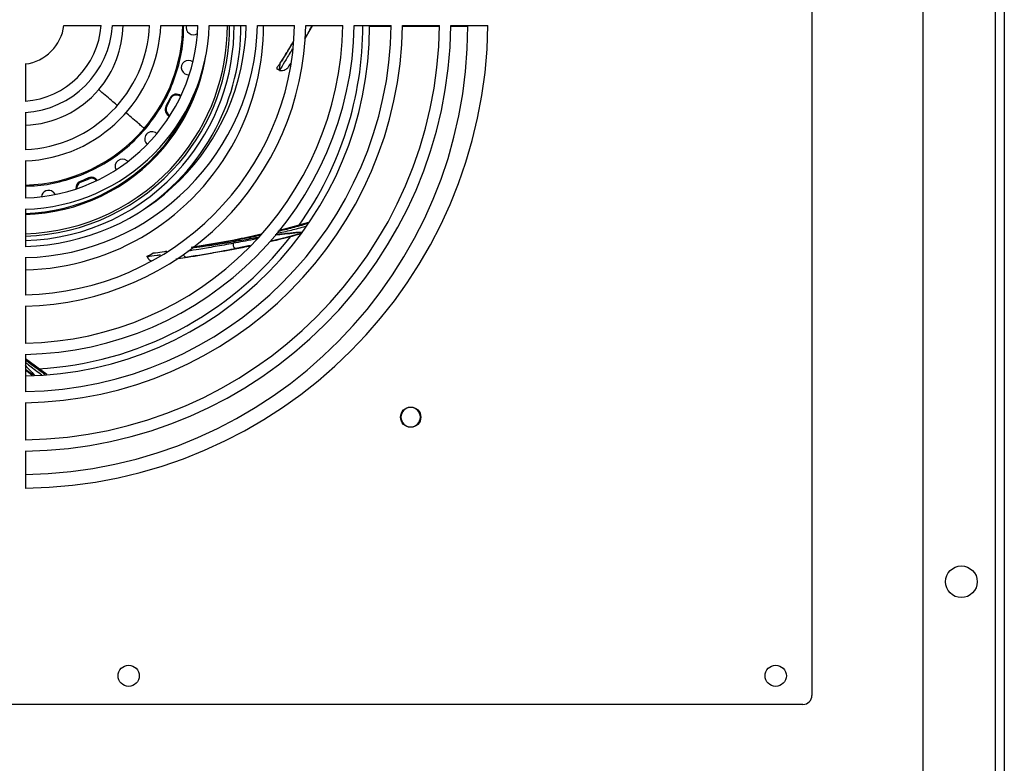
# Model space of a CAD drawing. Units: millimetres. Extents: x 15 to 2685, y -3 to 292.
# Drawn here: x 229 to 257, y 210 to 231 of the extents above; entities that cross this region are included whole.
import ezdxf

# ---------------------------------------------------------------- set-up
doc = ezdxf.new("R2010")
doc.units = ezdxf.units.MM

msp = doc.modelspace()

# ---------------------------------------------------------------- linework, layer by layer
at = {"color": 7, "linetype": 'Continuous', "lineweight": 25}
for p, q in [((256.35, 254.311), (256.35, 129.124)), ((256.6, 254.311), (256.6, 129.124)), ((254.35, 129.374), (254.35, 254.061)), ((251.273, 251.88), (251.273, 211.955)), ((230.555, 230.506), (231.585, 230.506)), ((231.898, 230.506), (232.926, 230.506)), ((233.239, 230.506), (234.265, 230.506)), ((234.578, 230.506), (235.605, 230.506)), ((235.917, 230.506), (236.944, 230.506)), ((237.442, 230.506), (237.231, 230.129)), ((237.256, 230.506), (238.283, 230.506)), ((238.595, 230.506), (239.622, 230.506)), ((239.019, 230.484), (239.621, 230.484)), ((239.934, 230.506), (240.961, 230.506)), ((239.934, 230.484), (240.96, 230.484)), ((241.273, 230.506), (242.299, 230.506)), ((241.273, 230.484), (241.742, 230.484)), ((236.793, 229.853), (236.9, 230.034)), ((229.486, 229.436), (229.486, 228.406)), ((236.547, 229.46), (236.582, 229.513)), ((236.797, 229.386), (236.836, 229.452)), ((233.493, 228.492), (233.379, 228.269)), ((233.379, 228.269), (233.401, 228.258)), ((233.401, 228.258), (233.516, 228.48)), ((233.516, 228.48), (233.493, 228.492)), ((229.486, 228.093), (229.486, 227.066)), ((233.122, 227.513), (233.129, 227.507)), ((229.486, 226.753), (229.486, 225.726)), ((232.303, 226.753), (232.323, 226.734)), ((231.239, 226.283), (231.009, 226.186)), ((231.009, 226.186), (231.018, 226.163)), ((231.018, 226.163), (231.249, 226.26)), ((231.249, 226.26), (231.239, 226.283)), ((229.486, 225.413), (229.486, 224.387)), ((236.716, 224.645), (237.121, 224.755)), ((236.282, 224.542), (236.716, 224.645)), ((233.029, 224.204), (233.093, 224.21)), ((235.318, 224.332), (235.715, 224.415)), ((229.486, 224.074), (229.486, 223.048)), ((233.658, 224.039), (233.979, 224.086)), ((229.486, 222.735), (229.486, 221.709)), ((229.486, 221.396), (229.486, 220.37)), ((230.083, 220.834), (229.486, 221.271)), ((229.486, 220.985), (229.704, 220.825)), ((229.666, 220.824), (229.486, 220.959)), ((229.486, 220.057), (229.486, 219.031)), ((229.486, 218.718), (229.486, 217.692)), ((251.023, 211.705), (211.738, 211.705))]:
    msp.add_line(p, q, dxfattribs=at)
at = {"color": 7, "linetype": 'Continuous', "lineweight": 25, "flags": 128}
msp.add_lwpolyline([(230.258, 225.89), (230.307, 225.829), (230.31, 225.822)], dxfattribs=at)
at = {"color": 7, "linetype": 'Continuous', "lineweight": 25}
for centre, radius in [((240.159, 219.657), 0.281), ((255.413, 215.099), 0.438), ((232.347, 212.496), 0.294), ((250.269, 212.496), 0.294)]:
    msp.add_circle(centre, radius, dxfattribs=at)
for centre, radius, start, end in [((229.329, 230.662), 8.955, 270.9998, 359.0002), ((229.329, 230.662), 3.6, 272.4877, 357.5123), ((229.329, 230.662), 2.574, 273.4807, 356.5193), ((229.329, 230.662), 4.939, 271.8131, 358.1869), ((229.329, 230.662), 3.912, 272.2889, 357.7111), ((229.329, 230.662), 2.261, 273.9625, 356.0375), ((229.329, 230.662), 1.236, 277.2642, 352.7358), ((229.329, 230.662), 11.632, 270.7696, 359.2304), ((229.329, 230.662), 7.929, 271.1292, 358.8708), ((229.329, 230.662), 10.294, 270.8697, 359.1303), ((229.329, 230.662), 9.267, 270.9661, 359.0339), ((229.329, 230.662), 6.277, 271.4263, 358.5737), ((229.329, 230.662), 5.251, 271.7051, 358.2949), ((229.329, 230.662), 7.616, 271.1756, 358.8244), ((229.329, 230.662), 6.59, 271.3587, 358.6413), ((229.329, 230.662), 11.945, 270.7495, 359.2505), ((229.329, 230.662), 10.606, 270.8441, 359.1559), ((229.329, 230.662), 12.971, 270.6902, 359.3098), ((229.331, 230.484), 9.688, 270.9122, 0), ((229.331, 230.484), 12.411, 270.712, 0), ((229.379, 230.551), 2.813, 319.5332, 359.0846), ((229.379, 230.551), 4.469, 319.5307, 359.4239), ((229.331, 230.484), 5.75, 319.5332, 0.2152), ((229.331, 230.484), 5.813, 319.5332, 0.2129), ((229.331, 230.484), 5.938, 319.5332, 0.2084), ((234.144, 230.445), 0.2, 162.3001, 303.0998), ((229.331, 230.484), 6.125, 332.3903, 0.202), ((229.331, 230.484), 6.75, 332.3903, 0.1833), ((229.331, 230.484), 9.5, 324.531, 0.1303), ((229.331, 230.484), 5.219, 319.5332, 351.1368), ((234.005, 229.336), 0.2, 52.0945, 276.2434), ((229.331, 230.484), 7.288, 350.3446, 351.9188), ((229.379, 230.551), 2.813, 272.1624, 319.5332), ((229.331, 230.484), 5.188, 319.5332, 340.6206), ((233.671, 228.401), 0.2, 51.194, 152.8665), ((233.671, 228.401), 0.175, 49.2326, 152.8665), ((233.557, 228.178), 0.2, 152.8665, 248.5061), ((233.557, 228.178), 0.175, 152.8665, 250.1144), ((229.379, 230.551), 4.469, 271.3607, 319.5307), ((229.331, 230.484), 6.125, 302.1552, 332.3903), ((232.993, 227.361), 0.2, 49.5332, 228.9065), ((229.331, 230.484), 6.75, 271.3092, 332.3903), ((229.331, 230.484), 5.188, 271.7037, 319.5332), ((229.331, 230.484), 5.219, 271.6934, 319.5332), ((229.331, 230.484), 5.75, 271.5369, 319.5332), ((229.331, 230.484), 5.813, 271.5204, 319.5332), ((229.331, 230.484), 5.938, 271.4884, 319.5332), ((232.174, 226.601), 0.2, 49.5332, 208.1989), ((231.086, 226.001), 0.2, 112.8665, 187.3217), ((231.086, 226.001), 0.175, 112.8665, 185.6928), ((231.317, 226.098), 0.2, 35.8811, 112.8665), ((231.317, 226.098), 0.175, 37.3619, 112.8665), ((230.128, 225.738), 0.2, 49.5332, 173.708), ((229.331, 230.484), 9.5, 273.1024, 322.1043), ((229.331, 230.484), 8.437, 314.541, 315.0799), ((229.331, 230.484), 7.288, 298.916, 300.4902), ((240.159, 219.657), 0.269, 90, 270), ((240.159, 219.657), 0.269, 270, 90), ((251.023, 211.955), 0.25, 270, 0)]:
    msp.add_arc(centre, radius, start, end, dxfattribs=at)
for points, knots in [([(232.803, 227.63), (232.947, 227.817), (233.236, 228.189), (233.555, 228.825), (233.77, 229.498), (233.874, 230.066), (233.867, 230.404), (233.865, 230.506)], [0, 0, 0, 0, 0.225582, 0.451171, 0.676725, 0.902357, 1, 1, 1, 1]), ([(237.231, 230.128), (237.29, 230.236), (237.355, 230.351), (237.432, 230.495), (237.438, 230.506)], [0, 0, 0, 0, 0.927557, 1, 1, 1, 1]), ([(236.903, 230.061), (236.896, 230.048), (236.821, 229.917), (236.711, 229.73), (236.625, 229.586), (236.582, 229.513)], [0, 0, 0, 0, 0.051105, 0.525514, 1, 1, 1, 1]), ([(236.88, 229.852), (236.869, 229.833), (236.785, 229.69), (236.663, 229.488), (236.571, 229.335), (236.525, 229.259)], [0, 0, 0, 0, 0.071648, 0.535984, 1, 1, 1, 1]), ([(236.582, 229.513), (236.593, 229.531), (236.616, 229.568), (236.654, 229.629), (236.692, 229.69), (236.728, 229.747), (236.76, 229.8), (236.782, 229.835), (236.793, 229.852)], [0, 0, 0, 0, 0.188949, 0.38117, 0.576732, 0.734727, 0.865553, 1, 1, 1, 1]), ([(236.516, 229.262), (236.501, 229.267), (236.483, 229.274), (236.466, 229.291), (236.461, 229.3), (236.458, 229.308), (236.457, 229.315), (236.457, 229.322), (236.46, 229.337), (236.472, 229.359), (236.502, 229.4), (236.528, 229.434), (236.547, 229.46)], [0, 0, 0, 0, 0.213528, 0.269056, 0.315117, 0.340916, 0.36537, 0.389801, 0.415522, 0.519663, 0.645448, 1, 1, 1, 1]), ([(236.525, 229.259), (236.537, 229.256), (236.559, 229.25), (236.658, 229.257), (236.734, 229.309), (236.77, 229.35), (236.78, 229.363), (236.785, 229.369), (236.789, 229.375), (236.793, 229.379), (236.794, 229.382), (236.795, 229.383), (236.795, 229.383), (236.796, 229.383), (236.796, 229.384), (236.796, 229.385), (236.797, 229.385), (236.797, 229.386), (236.797, 229.386)], [0, 0, 0, 0, 0.308404, 0.57832, 0.847149, 0.921454, 0.94371, 0.95603, 0.973877, 0.98385, 0.985433, 0.986112, 0.986747, 0.987368, 0.988009, 0.989463, 0.993559, 1, 1, 1, 1]), ([(236.525, 229.259), (236.524, 229.26), (236.52, 229.261), (236.517, 229.261), (236.516, 229.262)], [0, 0, 0, 0, 0.5604275, 1, 1, 1, 1]), ([(232.019, 228.299), (231.971, 228.34), (231.809, 228.478), (231.639, 228.623), (231.519, 228.725)], [0, 0, 0, 0, 0.297385, 1, 1, 1, 1]), ([(232.776, 227.653), (232.775, 227.654), (232.772, 227.657), (232.716, 227.705), (232.603, 227.801), (232.448, 227.933), (232.316, 228.046), (232.262, 228.091)], [0, 0, 0, 0, 0.2197604, 0.4571422, 0.6681663, 0.864867, 1, 1, 1, 1]), ([(229.486, 226.064), (229.569, 226.063), (229.888, 226.057), (230.437, 226.163), (231.111, 226.376), (231.741, 226.702), (232.319, 227.114), (232.642, 227.458), (232.803, 227.63)], [0, 0, 0, 0, 0.065949, 0.2528284, 0.4396989, 0.6264764, 0.8132404, 1, 1, 1, 1]), ([(232.803, 227.63), (232.8, 227.633), (232.793, 227.638), (232.785, 227.645), (232.78, 227.65), (232.779, 227.65), (232.779, 227.651)], [0, 0, 0, 0, 0.250153, 0.5, 0.749847, 1, 1, 1, 1]), ([(237.3, 225.013), (237.157, 224.972), (236.877, 224.891), (236.612, 224.83), (236.482, 224.799)], [0, 0, 0, 0, 0.5081873, 1, 1, 1, 1]), ([(237.325, 225.05), (237.062, 224.971), (236.79, 224.889), (236.512, 224.829), (236.504, 224.827)], [0, 0, 0, 0, 0.968777, 1, 1, 1, 1]), ([(236.022, 224.722), (235.81, 224.675), (235.167, 224.53), (234.516, 224.426), (234.079, 224.355)], [0, 0, 0, 0, 0.328538, 1, 1, 1, 1]), ([(237.1, 224.725), (236.897, 224.668), (236.619, 224.591), (236.337, 224.532), (236.262, 224.516)], [0, 0, 0, 0, 0.733335, 1, 1, 1, 1]), ([(237.14, 224.782), (237.034, 224.771), (236.78, 224.745), (236.543, 224.719), (236.404, 224.704)], [0, 0, 0, 0, 0.415725, 1, 1, 1, 1]), ([(236.404, 224.704), (236.581, 224.723), (236.815, 224.748), (237.075, 224.775), (237.14, 224.782)], [0, 0, 0, 0, 0.75235, 1, 1, 1, 1]), ([(236.441, 224.746), (236.577, 224.775), (236.838, 224.831), (237.116, 224.905), (237.25, 224.941)], [0, 0, 0, 0, 0.521008, 1, 1, 1, 1]), ([(235.249, 224.471), (235.075, 224.439), (234.727, 224.376), (234.311, 224.306), (234.084, 224.269), (233.984, 224.253)], [0, 0, 0, 0, 0.358324, 0.716365, 1, 1, 1, 1]), ([(235.342, 224.56), (235.176, 224.53), (234.845, 224.471), (234.427, 224.405), (234.195, 224.372), (234.079, 224.355)], [0, 0, 0, 0, 0.332813, 0.666169, 1, 1, 1, 1]), ([(234.094, 224.343), (234.19, 224.356), (234.404, 224.385), (234.802, 224.444), (235.138, 224.499), (235.305, 224.527)], [0, 0, 0, 0, 0.291536, 0.64564, 1, 1, 1, 1]), ([(235.249, 224.471), (235.247, 224.464), (235.242, 224.449), (235.241, 224.424), (235.245, 224.398), (235.254, 224.374), (235.267, 224.354), (235.283, 224.339), (235.301, 224.331), (235.312, 224.331), (235.318, 224.332)], [0, 0, 0, 0, 0.12507, 0.250124, 0.374998, 0.500052, 0.624973, 0.750016, 0.875008, 1, 1, 1, 1]), ([(235.897, 224.597), (235.865, 224.59), (235.63, 224.54), (235.426, 224.503), (235.249, 224.471)], [0, 0, 0, 0, 0.137808, 1, 1, 1, 1]), ([(235.305, 224.527), (235.458, 224.553), (235.659, 224.587), (235.889, 224.633), (235.943, 224.644)], [0, 0, 0, 0, 0.7609415, 1, 1, 1, 1]), ([(235.305, 224.527), (235.308, 224.531), (235.312, 224.54), (235.321, 224.549), (235.331, 224.557), (235.338, 224.559), (235.342, 224.56)], [0, 0, 0, 0, 0.249954, 0.5, 0.750046, 1, 1, 1, 1]), ([(235.989, 224.689), (235.93, 224.676), (235.698, 224.626), (235.494, 224.588), (235.342, 224.56)], [0, 0, 0, 0, 0.252378, 1, 1, 1, 1]), ([(233.093, 224.21), (233.17, 224.221), (233.26, 224.233), (233.388, 224.252), (233.407, 224.254)], [0, 0, 0, 0, 0.851545, 1, 1, 1, 1]), ([(233.978, 224.086), (234.104, 224.108), (234.357, 224.151), (234.8, 224.231), (235.145, 224.298), (235.318, 224.332)], [0, 0, 0, 0, 0.333617, 0.666932, 1, 1, 1, 1]), ([(235.692, 224.391), (235.658, 224.384), (235.367, 224.32), (234.795, 224.219), (234.257, 224.132), (233.979, 224.086)], [0, 0, 0, 0, 0.060332, 0.513331, 1, 1, 1, 1]), ([(232.859, 224.096), (232.858, 224.098), (232.857, 224.101), (232.856, 224.104), (232.855, 224.105)], [0, 0, 0, 0, 0.560428, 1, 1, 1, 1]), ([(233.229, 224.145), (233.197, 224.141), (233.047, 224.12), (232.941, 224.107), (232.859, 224.096)], [0, 0, 0, 0, 0.2171707, 1, 1, 1, 1]), ([(232.859, 224.096), (232.864, 224.085), (232.875, 224.066), (232.92, 224.004), (232.966, 223.991), (232.975, 223.989)], [0, 0, 0, 0, 0.480292, 0.90073, 1, 1, 1, 1]), ([(233.865, 224.163), (233.865, 224.162), (233.864, 224.152), (233.873, 224.132), (233.891, 224.108), (233.918, 224.092), (233.948, 224.084), (233.968, 224.086), (233.978, 224.086)], [0, 0, 0, 0, 0.008243, 0.205278, 0.402689, 0.601277, 0.800427, 1, 1, 1, 1]), ([(230.036, 220.833), (229.91, 220.922), (229.717, 221.058), (229.545, 221.194), (229.486, 221.24)], [0, 0, 0, 0, 0.656463, 1, 1, 1, 1]), ([(229.486, 221.18), (229.526, 221.148), (229.668, 221.032), (229.828, 220.915), (229.943, 220.831)], [0, 0, 0, 0, 0.280747, 1, 1, 1, 1]), ([(229.741, 220.826), (229.666, 220.902), (229.579, 220.99), (229.497, 221.073), (229.486, 221.084)], [0, 0, 0, 0, 0.858531, 1, 1, 1, 1]), ([(229.486, 221.084), (229.525, 221.044), (229.606, 220.963), (229.695, 220.872), (229.74, 220.826)], [0, 0, 0, 0, 0.489901, 1, 1, 1, 1])]:
    msp.add_open_spline(points, degree=3, knots=knots, dxfattribs=at)

doc.saveas('drawing.dxf')
